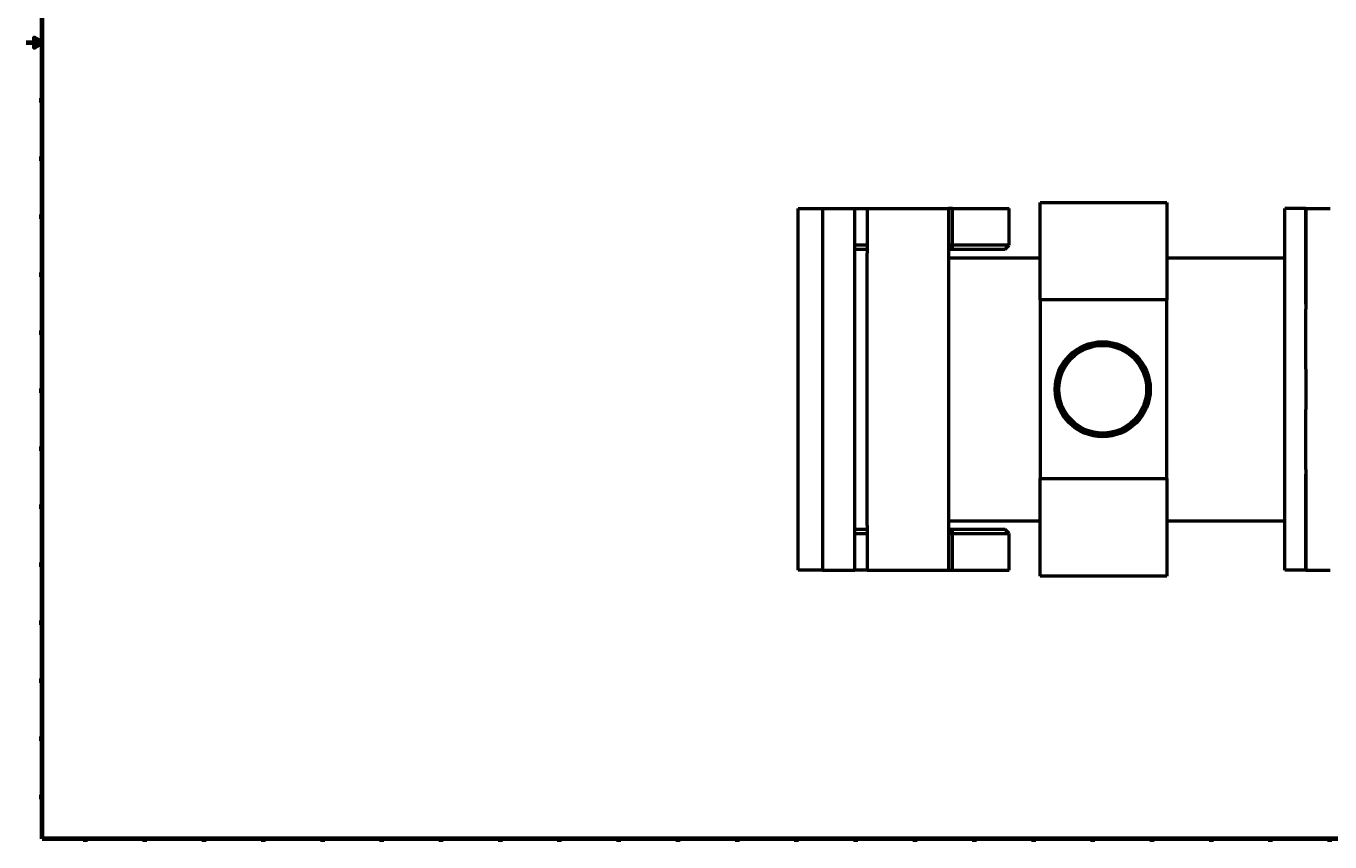
# Model space of a CAD drawing. Extents: x 0 to 3500, y 0 to 2000.
# Drawn here: x 0 to 1605, y 16 to 1020 of the extents above; entities that cross this region are included whole.
import ezdxf

# ---------------------------------------------------------------- set-up
doc = ezdxf.new("R2010")
doc.units = 0
doc.layers.add('Rahmen (ISO)', color=7, linetype='Continuous', lineweight=70)
doc.layers.add('Sichtbar (ISO)', color=7, linetype='Continuous', lineweight=50)
doc.styles.add('Textstil7', font='isocpeur.ttf')

# ---------------------------------------------------------------- blocks, each defined once
blk = doc.blocks.new('Ränder Default Border')
at = {"layer": 'Rahmen (ISO)'}
for p, q in [((20, 928.6), (16.1, 928.6)), ((20, 857.1), (16.1, 857.1)), ((20, 785.7), (16.1, 785.7)), ((20, 714.3), (16.1, 714.3)), ((20, 642.9), (16.1, 642.9)), ((20, 571.4), (16.1, 571.4)), ((20, 500), (16.1, 500)), ((20, 428.6), (16.1, 428.6)), ((20, 357.1), (16.1, 357.1)), ((20, 285.7), (16.1, 285.7)), ((20, 214.3), (16.1, 214.3)), ((20, 142.9), (16.1, 142.9)), ((20, 71.4), (16.1, 71.4)), ((72.9, 20), (72.9, 16.1)), ((145.8, 20), (145.8, 16.1)), ((218.8, 20), (218.8, 16.1)), ((291.7, 20), (291.7, 16.1)), ((364.6, 20), (364.6, 16.1)), ((437.5, 20), (437.5, 16.1)), ((510.4, 20), (510.4, 16.1)), ((583.3, 20), (583.3, 16.1)), ((656.2, 20), (656.2, 16.1)), ((729.2, 20), (729.2, 16.1)), ((802.1, 20), (802.1, 16.1)), ((875, 20), (875, 16.1)), ((947.9, 20), (947.9, 16.1)), ((1020.8, 20), (1020.8, 16.1)), ((1093.8, 20), (1093.8, 16.1)), ((1166.7, 20), (1166.7, 16.1)), ((1239.6, 20), (1239.6, 16.1)), ((1312.5, 20), (1312.5, 16.1)), ((1385.4, 20), (1385.4, 16.1)), ((1458.3, 20), (1458.3, 16.1)), ((1531.2, 20), (1531.2, 16.1)), ((1604.2, 20), (1604.2, 16.1))]:
    blk.add_line(p, q, dxfattribs=at)
at = {"layer": 'Rahmen (ISO)', "flags": 128}
for points in [[(20, 20), (20, 1980), (3480, 1980), (3480, 20), (20, 20)], [(0, 1000), (20, 1000), (10, 1005.8), (10, 994.2), (20, 1000)]]:
    blk.add_lwpolyline(points, dxfattribs=at)
at = {"layer": 'Rahmen (ISO)', "char_height": 3.5, "attachment_point": 7, "style": 'Textstil7'}
for s, insert in [('N', (17, 962.5)), ('M', (16.8, 891.1)), ('L', (17.2, 819.7)), ('K', (17, 748.3)), ('J', (17.3, 676.8)), ('I', (17.9, 605.4)), ('H', (17, 534)), ('G', (17, 462.5)), ('F', (17.2, 391.1)), ('E', (17.2, 319.7)), ('D', (17, 248.3)), ('C', (17.2, 176.8)), ('B', (17, 105.4)), ('A', (16.8, 34)), ('48', (34.4, 16.1)), ('47', (107.3, 16.1)), ('46', (180.2, 16.1)), ('45', (253.1, 16.1)), ('44', (325.9, 16.1)), ('43', (398.9, 16.1)), ('42', (471.9, 16.1)), ('41', (545.1, 16.1)), ('39', (690.8, 16.1)), ('38', (763.7, 16.1)), ('37', (836.6, 16.1)), ('36', (909.5, 16.1)), ('35', (982.5, 16.1)), ('34', (1055.2, 16.1)), ('33', (1128.3, 16.1)), ('32', (1201.2, 16.1)), ('31', (1274.5, 16.1)), ('30', (1347, 16.1)), ('29', (1420, 16.1)), ('28', (1492.9, 16.1)), ('27', (1565.8, 16.1))]:
    blk.add_mtext(s, dxfattribs=dict(at, insert=insert))
at = {"layer": 'Rahmen (ISO)', "insert": (617.7, 16.1), "char_height": 3.5, "attachment_point": 7, "line_spacing_factor": 3.637187, "style": 'Textstil7'}
blk.add_mtext('40', dxfattribs=at)

msp = doc.modelspace()

# ---------------------------------------------------------------- linework, layer by layer
at = {"layer": 'Sichtbar (ISO)'}
for p, q in [((1248, 803.3), (1404, 803.3)), ((1248, 683.3), (1248, 803.3)), ((1404, 803.3), (1404, 683.3)), ((950, 795.8), (980, 795.8)), ((950, 350.8), (950, 795.8)), ((980, 795.8), (980, 350.8)), ((980, 795.8), (1020, 795.8)), ((1020, 350.8), (1020, 795.8)), ((1020, 795.8), (1035, 795.8)), ((1035, 795.8), (1135, 795.8)), ((1035, 795.8), (1035, 740.8)), ((1140, 795.8), (1135, 795.8)), ((1135, 795.8), (1135, 750.8)), ((1140, 795.8), (1210, 795.8)), ((1140, 750.8), (1140, 795.8)), ((1210, 750.8), (1210, 795.8)), ((1549, 350.8), (1549, 795.8)), ((1575, 795.8), (1549, 795.8)), ((1575, 795.8), (1575, 678)), ((1575, 678), (1575, 795.8)), ((1575, 795.8), (1605, 795.8)), ((1035, 750.8), (1020, 750.8)), ((1020, 745.8), (1035, 745.8)), ((1035, 405.8), (1035, 740.8)), ((1140, 750.8), (1135, 750.8)), ((1140, 745.8), (1135, 750.8)), ((1135, 750.8), (1135, 395.8)), ((1135, 745.8), (1140, 745.8)), ((1140, 745.8), (1140, 750.8)), ((1210, 750.8), (1140, 750.8)), ((1140, 745.8), (1205, 745.8)), ((1205, 745.8), (1210, 750.8)), ((1135, 735.2), (1248, 735.2)), ((1404, 735.2), (1549, 735.2)), ((1404, 683.3), (1248, 683.3)), ((1248, 683.3), (1248, 463.3)), ((1404, 463.3), (1404, 683.3)), ((1575, 678), (1575, 672.1)), ((1575, 598), (1575, 672.1)), ((1575, 598), (1575, 548.5)), ((1575, 474.5), (1575, 548.5)), ((1575, 474.5), (1575, 468.6)), ((1575, 468.6), (1575, 350.8)), ((1575, 350.8), (1575, 468.6)), ((1248, 463.3), (1404, 463.3)), ((1248, 343.3), (1248, 463.3)), ((1404, 463.3), (1404, 343.3)), ((1035, 405.8), (1035, 350.8)), ((1135, 411.3), (1248, 411.3)), ((1404, 411.3), (1549, 411.3)), ((1035, 400.8), (1020, 400.8)), ((1020, 395.8), (1035, 395.8)), ((1135, 395.8), (1140, 400.8)), ((1140, 400.8), (1135, 400.8)), ((1135, 395.8), (1140, 395.8)), ((1135, 395.8), (1135, 350.8)), ((1140, 395.8), (1140, 400.8)), ((1205, 400.8), (1140, 400.8)), ((1140, 395.8), (1210, 395.8)), ((1140, 350.8), (1140, 395.8)), ((1210, 395.8), (1205, 400.8)), ((1210, 350.8), (1210, 395.8)), ((980, 350.8), (950, 350.8)), ((980, 350.8), (1020, 350.8)), ((1035, 350.8), (1020, 350.8)), ((1035, 350.8), (1135, 350.8)), ((1135, 350.8), (1140, 350.8)), ((1140, 350.8), (1210, 350.8)), ((1404, 343.3), (1248, 343.3)), ((1575, 350.8), (1549, 350.8)), ((1575, 350.8), (1605, 350.8))]:
    msp.add_line(p, q, dxfattribs=at)
for radius in [58.5, 56.5, 54]:
    msp.add_circle((1325, 573.3), radius, dxfattribs=at)

# ---------------------------------------------------------------- block references
msp.add_blockref('Ränder Default Border', (0, 0))

doc.saveas('drawing.dxf')
